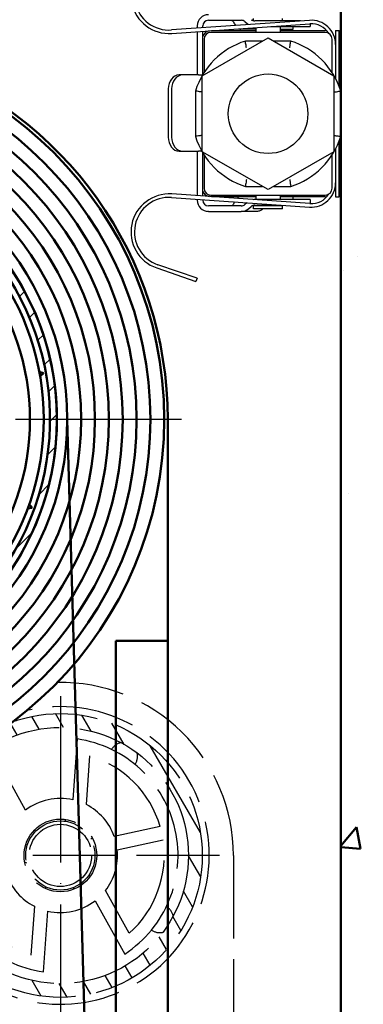
# Model space of a CAD drawing. Extents: x -5045 to 43546, y -254 to 28856.
# Drawn here: x 20186 to 20235, y 20830 to 20972 of the extents above; entities that cross this region are included whole.
import ezdxf

# ---------------------------------------------------------------- set-up
doc = ezdxf.new("R2010")
doc.units = 0
doc.header["$MEASUREMENT"] = 0
doc.linetypes.add('ACAD_ISO02W100', pattern=[15, 12, -3])
doc.linetypes.add('ACAD_ISO04W100', pattern=[30, 24, -3, 0, -3])
doc.layers.add('KO25', color=7, linetype='CONTINUOUS')
for name, color, linetype, lineweight in [('Storama 0.18', 1, 'CONTINUOUS', 18), ('Storama Mittellinie', 8, 'ACAD_ISO04W100', 25), ('Storama Stoff', 71, 'CONTINUOUS', 50), ('Storama Strichlinie', 8, 'ACAD_ISO02W100', 25), ('Storama Volllinie', 7, 'CONTINUOUS', 50)]:
    doc.layers.add(name, color=color, linetype=linetype, lineweight=lineweight)

msp = doc.modelspace()

# ---------------------------------------------------------------- hatches: boundary and pattern name
at = {"layer": 'Storama 0.18'}
h = msp.add_hatch(dxfattribs=at)
h.set_pattern_fill('ANSI31', color=256, scale=25.4, style=0)
h.set_pattern_definition([(45, (19142.63098818928, 20046.06021484396), (-2.245064030267288, 2.245064030267288), [])])
edge = h.paths.add_edge_path()
edge.add_ellipse((20152.20043898507, 20914.3168874215), major_axis=(-28.06862754082829, 27.07678245239371), ratio=1, start_angle=0, end_angle=162.7402386371286)
edge.add_ellipse((20169.52740841347, 20882.76096673413), major_axis=(1.443914119033145, -2.629660057280561), ratio=1, start_angle=7.421294256748206e-13, end_angle=73.87237978683562)
edge.add_ellipse((20173.91829539189, 20883.74590913992), major_axis=(-1.463628992807509, -0.3283141352626678), ratio=1, start_angle=3.053332494204976e-13, end_angle=112.7472480084459)
edge.add_ellipse((20152.20043898507, 20914.3168874215), major_axis=(22.58657066309289, -31.79381741284166), ratio=1, start_angle=0, end_angle=180.0706676585218)
edge.add_ellipse((20130.15481943072, 20945.26831159657), major_axis=(-0.5801478830092736, 0.814511162501691), ratio=1, start_angle=1.373045455987811e-10, end_angle=143.8456878826056)
edge.add_ellipse((20130.05641407597, 20937.13707348144), major_axis=(0.08630410425660102, 7.131311337936423), ratio=1, start_angle=305.42580577387923, end_angle=360.0000000000003, ccw=False)
edge.add_ellipse((20135.09568739118, 20940.63065433065), major_axis=(0.8218216090530258, 0.5697448928191404), ratio=1, start_angle=276.01323929804846, end_angle=360.00000000000006, ccw=False)
edge.add_line((20135.74838999058, 20939.8730401038), (20129.35979149562, 20934.36911119595))
edge.add_ellipse((20128.70708889621, 20935.1267254228), major_axis=(0.6527025994012673, -0.757614226856143), ratio=1, start_angle=276.0132392980487, end_angle=359.99999999999983, ccw=False)
edge.add_ellipse((20132.90782181737, 20939.593628782), major_axis=(-4.885802547772963, -5.195380954383166), ratio=1, start_angle=305.4258057738794, end_angle=359.9999999999996, ccw=False)
edge.add_ellipse((20124.85151984273, 20940.69939340076), major_axis=(0.9907116180213298, -0.1359797408350428), ratio=1, start_angle=0, end_angle=143.8456878826065)
edge = h.paths.add_edge_path(flags=0)
edge.add_line((20174.20786681065, 20883.33829609617), (20179.58187705982, 20887.96813320126))
edge.add_ellipse((20152.20043898507, 20914.3168874215), major_axis=(27.38143807474399, -26.34875422024664), ratio=1, start_angle=349.28919877389455, end_angle=359.9999999999999, ccw=False)
edge = h.paths.add_edge_path(flags=0)
edge.add_ellipse((20178.56889238048, 20889.07244156259), major_axis=(1.161905775372427, -0.948670105545762), ratio=1, start_angle=9.011571597480077e-13, end_angle=169.9765475015814)
edge.add_line((20177.58983848138, 20890.20886290287), (20172.28653889339, 20885.63994470707))
edge.add_ellipse((20173.91829539189, 20883.74590913992), major_axis=(-1.631756498503143, 1.894035567140363), ratio=1, start_angle=0, end_angle=61.8973513785025)
edge.add_ellipse((20169.52740841347, 20882.76096673413), major_axis=(1.951505323743371, 0.4377521803501138), ratio=1, start_angle=286.127620213168, end_angle=359.99999999999926, ccw=False)
edge.add_ellipse((20152.20043898507, 20914.3168874215), major_axis=(18.28957884108625, -33.30902739222041), ratio=1, start_angle=197.7112595395317, end_angle=360, ccw=False)
edge.add_ellipse((20124.71698925353, 20940.41420511613), major_axis=(-0.07251569850008842, 0.06885835803331151), ratio=1, start_angle=217.7971575140345, end_angle=360.000000000059, ccw=False)
edge.add_ellipse((20132.90782181737, 20939.593628782), major_axis=(-8.091330642258391, 0.8106080041162325), ratio=1, start_angle=0, end_angle=52.47985065281635)
edge.add_ellipse((20128.70708889621, 20935.1267254228), major_axis=(-1.370139253233821, -1.456955190370631), ratio=1, start_angle=2.035554996136651e-13, end_angle=83.98676070194979)
edge.add_line((20130.01249409502, 20933.61149696909), (20136.40109258998, 20939.11542587694))
edge.add_ellipse((20135.09568739118, 20940.63065433065), major_axis=(1.305405198802531, -1.515228453712295), ratio=1, start_angle=-6.615553737444115e-13, end_angle=83.98676070195052)
edge.add_ellipse((20130.05641407597, 20937.13707348144), major_axis=(6.682916533308783, 4.633070634850589), ratio=1, start_angle=9.386974275582671e-14, end_angle=52.47985065281632)
edge.add_ellipse((20130.45677376701, 20945.35916541273), major_axis=(-0.004863554256364707, -0.09988165917719535), ratio=1, start_angle=217.7971575139926, end_angle=360.0000000000226, ccw=False)
edge.add_ellipse((20152.20043898507, 20914.3168874215), major_axis=(-21.80103636638981, 31.12418373791273), ratio=1, start_angle=191.4164213798323, end_angle=360.00000000000006, ccw=False)
at = {"layer": 'Storama Strichlinie'}
h = msp.add_hatch(dxfattribs=at)
h.set_pattern_fill('ANSI31', color=256, scale=25.4, angle=75.00000000000001, style=0)
h.set_pattern_definition([(120, (19142.63098818928, 20046.06021484396), (-2.749630657015593, -1.5875), [])])
edge = h.paths.add_edge_path()
edge.add_ellipse((20191.70043898507, 20851.3168874215), major_axis=(20.47282166235247, 1.055259769683061), ratio=1, start_angle=8.184110216936618e-14, end_angle=106.8819550022919)
edge.add_ellipse((20191.70043898507, 20851.3168874215), major_axis=(-6.955107970483013, 19.28409897088596), ratio=1, start_angle=0, end_angle=24.50887533060035)
edge.add_ellipse((20191.70043898507, 20851.3168874215), major_axis=(-14.32813568823837, 14.66132762403972), ratio=1, start_angle=0, end_angle=228.6091696671078)
edge = h.paths.add_edge_path(flags=0)
edge.add_ellipse((20191.70043898507, 20851.3168874215), major_axis=(-18.47547320748881, -0.9523075970310596), ratio=1, start_angle=0, end_angle=360)
at = {"layer": 'Storama Volllinie'}
h = msp.add_hatch(dxfattribs=at)
h.set_pattern_fill('AR-CONC', color=256, scale=5)
h.set_pattern_definition([(49.99999999999999, (2021.163148936237, -6860.32849229706), (35.86300913003767, -3.137606749129755), [3.75, -41.25]), (355, (2021.163148936237, -6860.32849229706), (-6.937566680650001, 37.60960668500059), [3, -33]), (100.45144446, (2024.151732986237, -6860.58995949706), (28.9254423363556, 34.47199954843147), [3.187009599999997, -35.05710559999996]), (46.18420000000002, (2021.163148936237, -6850.32849229706), (53.36206653357862, -8.275964039653827), [5.624999999999995, -61.87499999999996]), (96.63563549, (2025.609986186237, -6851.01815764706), (46.73309728371142, 48.70593003872752), [4.7805171, -52.58568799999999]), (351.1841639899999, (2021.163148936237, -6850.32849229706), (46.73309725273866, 48.70593001349951), [4.5, -49.50000005]), (21, (2026.163148936237, -6852.82849229706), (29.84535260592308, -20.13094453326694), [3.75, -41.25]), (326.0000000000001, (2026.163148936237, -6852.82849229706), (12.16576659607909, 36.25750225234265), [3, -33]), (71.45144474, (2028.650261636237, -6854.506070997059), (42.01111883649855, 16.12655764031769), [3.1870095, -35.0571056]), (37.50000000000001, (2021.163148936237, -6860.32849229706), (0.6079927658645334, 16.64469269156557), [0, -32.59999999999999, 0, -33.5, 0, -33.125]), (7.499999999999999, (2021.163148936237, -6860.32849229706), (13.15347687210743, 19.72058559411801), [0, -19.1, 0, -31.85, 0, -12.625]), (327.5, (2010.013148936237, -6860.32849229706), (26.69112180862045, -1.127743586718988), [0, -12.5, 0, -39, 0, -51.75]), (317.5, (2005.013148936237, -6860.32849229706), (29.15930846711931, 5.005249116615886), [0, -16.25, 0, -25.9, 0, -36.75])])
h.paths.add_polyline_path([(20232.20043898507, 20980.80109500004), (20286.20043898507, 20980.80109500004), (20286.20043898507, 20855.82111284211), (20286.20043898507, 20826.30109500006, -0.4142135623730951), (20285.70043898507, 20825.80109500006), (20267.70043898507, 20825.80109500004, 0.4142135623730951), (20267.20043898507, 20825.30109500004), (20267.20043898507, 20811.30109500004, -0.4142135623730951), (20266.70043898507, 20810.80109500004), (20248.20043898507, 20810.80109500006, 0.414213562373325), (20247.20043898507, 20809.80109500006), (20247.20043898507, 20796.80109500006, -0.4142135623730236), (20246.20043898507, 20795.80109500006), (20232.20043898507, 20795.80109500005)])
h.paths.add_polyline_path([(20248.70043898507, 20806.80109500006), (20271.20043898507, 20806.80109500006), (20271.20043898507, 20821.80109500006), (20287.70043898507, 20821.80109500006), (20287.70043898507, 20836.80109500004), (20294.70043898507, 20836.80109500004), (20294.70043898509, 20758.93687626828), (20255.70043898507, 20758.93687626828), (20255.70043898507, 20742.89483889444), (20248.70043898507, 20745.80109500006)])

# ---------------------------------------------------------------- linework, layer by layer
at = {"layer": 'KO25', "color": 3, "linetype": 'Continuous'}
for p, q in [((20219.60043898505, 20971.89492867676), (20219.60043898505, 20972.22761745273)), ((20223.80043898506, 20971.87532248359), (20223.80043898506, 20972.22761745273)), ((20227.70629132697, 20971.96909162864), (20207.75501032177, 20970.57396215376)), ((20207.78988855864, 20970.07518012863), (20227.74116956383, 20971.47030960351)), ((20211.47646598942, 20971.17532248358), (20211.47646598942, 20970.83419168439)), ((20212.27646598942, 20970.89013313394), (20212.27646598942, 20971.17532248358)), ((20213.07646598942, 20971.97532248358), (20217.83035919384, 20971.97532248358)), ((20219.91398747954, 20970.67302751444), (20217.78576907042, 20970.67302751444)), ((20218.34458928159, 20971.78815803808), (20218.74800581392, 20971.44965137459)), ((20219.60043898505, 20971.97532248358), (20219.38916765479, 20971.97532248358)), ((20224.77646598942, 20971.87532248359), (20219.77646598942, 20971.87532248359)), ((20219.95043898505, 20970.92552865143), (20219.95043898505, 20970.22761745273)), ((20222.09259058605, 20971.07532248358), (20224.77646598942, 20971.07532248358)), ((20223.45043898505, 20971.07532248358), (20223.45043898505, 20970.22761745273)), ((20223.45043898505, 20970.67302751444), (20225.35043898505, 20970.67302751444)), ((20226.36533007832, 20971.87532248359), (20224.77646598942, 20971.87532248359)), ((20224.77646598942, 20971.07532248358), (20227.77646598942, 20971.07532248358)), ((20225.35043898505, 20970.67302751444), (20225.35043898505, 20971.07532248358)), ((20227.77646598942, 20971.47256877066), (20227.77646598942, 20971.07532248358)), ((20211.47646598942, 20970.33297073535), (20211.47646598942, 20964.37532248359)), ((20212.20043898507, 20963.96244501003), (20221.70043898507, 20969.44727256733)), ((20212.27646598942, 20964.37532248359), (20212.27646598942, 20970.3889121849)), ((20212.45043898507, 20969.22761745273), (20212.45043898507, 20964.43055790263)), ((20229.95043898507, 20970.22761745273), (20213.45043898507, 20970.22761745273)), ((20213.54501041986, 20970.47761745273), (20219.95043898505, 20970.47761745273)), ((20221.70043898507, 20969.44727256733), (20231.20043898507, 20963.96244501003)), ((20223.45043898505, 20970.47761745273), (20229.95043898505, 20970.47761745273)), ((20230.95043898507, 20964.43055790263), (20230.95043898507, 20969.22761745273)), ((20231.45043898507, 20970.47761745273), (20231.95043898507, 20970.47761745273)), ((20231.45043898507, 20970.47761745273), (20231.45043898507, 20963.5705046496)), ((20231.95043898507, 20962.4697973084), (20231.95043898507, 20970.47761745273)), ((20220.88697246454, 20968.97761745273), (20218.42171972292, 20968.97761745273)), ((20224.97915824723, 20968.97761745273), (20222.5139055056, 20968.97761745273)), ((20209.34522409601, 20964.07532248358), (20208.85291267427, 20964.07532248358)), ((20211.6610888329, 20964.07532248358), (20209.34522409601, 20964.07532248358)), ((20211.6610888329, 20964.07532248358), (20212.23124163852, 20964.07532248358)), ((20212.20043898507, 20952.99278989543), (20212.20043898507, 20963.96244501003)), ((20212.27646598942, 20964.1511289736), (20212.27646598942, 20964.37532248359)), ((20231.20043898507, 20963.96244501003), (20231.20043898507, 20952.99278989543)), ((20207.27646598942, 20962.07532248358), (20207.27646598942, 20955.07532248358)), ((20207.76877741116, 20962.07532248358), (20207.76877741116, 20955.07532248358)), ((20211.20043898507, 20961.75633671488), (20211.20043898507, 20955.19889819058)), ((20232.20043898507, 20955.19889819058), (20232.20043898507, 20961.75633671488)), ((20231.95043898507, 20946.47761745273), (20231.95043898507, 20954.48543759706)), ((20208.85291267427, 20953.07532248358), (20209.34522409601, 20953.07532248358)), ((20209.34522409601, 20953.07532248358), (20211.6610888329, 20953.07532248358)), ((20211.47646598942, 20952.77532248358), (20211.47646598942, 20946.62226417012)), ((20212.11841367376, 20953.07532248358), (20211.6610888329, 20953.07532248358)), ((20221.70043898507, 20947.50796233813), (20212.20043898507, 20952.99278989543)), ((20212.27646598942, 20952.77532248358), (20212.27646598942, 20952.80410593186)), ((20212.27646598942, 20946.56632272056), (20212.27646598942, 20952.77532248358)), ((20212.45043898507, 20952.52467700284), (20212.45043898507, 20947.72761745273)), ((20231.20043898507, 20952.99278989543), (20221.70043898507, 20947.50796233813)), ((20230.95043898507, 20947.72761745273), (20230.95043898507, 20952.52467700284)), ((20231.45043898507, 20953.38473025586), (20231.45043898507, 20946.47761745273)), ((20218.42171972292, 20947.97761745273), (20220.88697246454, 20947.97761745273)), ((20222.5139055056, 20947.97761745273), (20224.97915824723, 20947.97761745273)), ((20227.74116956383, 20945.48492530195), (20207.78988855864, 20946.88005477683)), ((20213.45043898507, 20946.72761745273), (20229.95043898507, 20946.72761745273)), ((20219.95043898505, 20946.47761745273), (20213.54501041986, 20946.47761745273)), ((20219.95043898505, 20946.72761745273), (20219.95043898505, 20946.07532248358)), ((20223.45043898505, 20946.72761745273), (20223.45043898505, 20946.07532248358)), ((20229.95043898505, 20946.47761745273), (20223.45043898505, 20946.47761745273)), ((20225.35043898505, 20946.07532248358), (20225.35043898505, 20946.47761745273)), ((20231.45043898507, 20946.47761745273), (20231.95043898507, 20946.47761745273)), ((20207.75501032177, 20946.3812727517), (20227.70629132697, 20944.98614327682)), ((20211.47646598942, 20946.12104322108), (20211.47646598942, 20945.97532248358)), ((20212.27646598942, 20945.97532248358), (20212.27646598942, 20946.06510177152)), ((20217.83035919384, 20945.17532248358), (20213.07646598942, 20945.17532248358)), ((20218.65073034959, 20945.61936978633), (20218.34458928159, 20945.36248692909)), ((20218.85881936934, 20944.74965137459), (20219.26223590167, 20945.08815803808)), ((20219.60043898505, 20945.17532248358), (20219.38916765479, 20945.17532248358)), ((20219.60043898505, 20945.22761745273), (20223.80043898506, 20945.22761745273)), ((20219.60043898505, 20944.72761745273), (20219.60043898505, 20945.22761745273)), ((20224.77646598942, 20946.07532248358), (20219.77646598942, 20946.07532248358)), ((20219.77646598942, 20945.27532248358), (20223.57083600267, 20945.27532248358)), ((20219.95043898505, 20945.27532248358), (20219.95043898505, 20945.22761745273)), ((20223.45043898505, 20945.27532248358), (20223.45043898505, 20945.22761745273)), ((20223.80043898506, 20944.72761745273), (20223.80043898506, 20945.22761745273)), ((20227.77646598942, 20946.07532248358), (20224.77646598942, 20946.07532248358)), ((20227.77646598942, 20946.07532248358), (20227.77646598942, 20945.4826661348)), ((20212.97646598942, 20944.37532248359), (20212.97646598942, 20944.37845054132)), ((20213.07646598942, 20944.37532248359), (20212.97646598942, 20944.37532248359)), ((20213.07646598942, 20944.37532248359), (20217.83035919384, 20944.37532248359)), ((20220.18621707675, 20944.37532248359), (20217.83035919384, 20944.37532248359)), ((20223.80043898506, 20944.72761745273), (20219.60043898505, 20944.72761745273)), ((20211.45149863435, 20934.71245069566), (20205.77838718076, 20936.66585962241)), ((20205.61560310353, 20936.19310033461), (20211.28871455713, 20934.23969140787)), ((20211.45149863435, 20934.71245069566), (20211.28871455713, 20934.23969140787))]:
    msp.add_line(p, q, dxfattribs=at)
msp.add_circle((20221.70043898507, 20958.47761745273), 5.75000000000001, dxfattribs=at)
for centre, radius, start, end in [((20207.40622795304, 20975.56178240506), 5.499999999999985, 108.9999999998228, 274.0000000002969), ((20207.40622795304, 20975.56178240506), 4.99999999999999, 108.9999999998228, 274.0000000002969), ((20213.07646598942, 20971.17532248358), 1.599999999999991, 90, 180), ((20219.77646598942, 20972.67532248358), 0.8000000000000056, 230.0000000000606, 270), ((20213.07646598942, 20971.17532248358), 0.7999999999999919, 90, 180), ((20217.83035919384, 20971.17532248358), 0.8000000000000189, 50.00000000006058, 90), ((20219.77646598942, 20972.67532248358), 1.600000000000316, 230.0000000000606, 235.8171514573858), ((20227.95043898507, 20968.47761745273), 3.499999999999996, 0, 94.0000000002969), ((20227.95043898507, 20968.47761745273), 3.000000000000014, 31.97098346685963, 94.0000000002969), ((20213.45043898505, 20969.22761745273), 1.250000000000006, 101.1210436835382, 159.9140334581667), ((20213.45043898507, 20969.22761745273), 1.000000000000005, 90, 180), ((20229.95043898505, 20969.22761745273), 1.250000000000235, 77.9819880851875, 90), ((20229.95043898507, 20969.22761745273), 1.000000000000002, 0, 90), ((20221.70043898507, 20958.47761745273), 11.00000000000002, 107.3414428028204, 162.6585571971389), ((20221.70043898507, 20958.47761745273), 11.00000000000002, 17.34144280286111, 72.6585571971796), ((20221.70043898507, 20958.47761745273), 11.00000000000002, 197.3414428028611, 252.6585571971796), ((20221.70043898507, 20958.47761745273), 11.00000000000002, 287.3414428028204, 342.6585571971389), ((20227.95043898507, 20948.47761745273), 3.499999999999996, 265.9999999997031, 0), ((20207.40622795304, 20941.3934525004), 5.499999999999995, 85.99999999970312, 251.0000000001772), ((20207.40622795304, 20941.3934525004), 4.999999999999999, 85.99999999970312, 251.0000000001772), ((20213.45043898505, 20947.72761745273), 1.249999999999988, 200.0859665418334, 258.8789563164618), ((20213.45043898507, 20947.72761745273), 0.9999999999999991, 180, 270), ((20227.95043898507, 20948.47761745273), 3.000000000000004, 265.9999999997031, 328.0290165331404), ((20229.95043898507, 20947.72761745273), 1.000000000000007, 270, 0), ((20229.95043898505, 20947.72761745273), 1.249999999999873, 270, 282.0180119148125), ((20213.07646598942, 20945.97532248358), 1.599999999999997, 180, 270), ((20213.07646598942, 20945.97532248358), 0.7999999999999923, 180, 270), ((20217.83035919384, 20945.97532248358), 0.800000000000016, 270, 309.9999999999394), ((20219.77646598942, 20944.47532248358), 0.8000000000000249, 90, 129.9999999999394), ((20219.77646598942, 20944.47532248358), 1.599999999999978, 90, 98.39041298214947), ((20217.83035919384, 20945.97532248358), 1.6, 270, 309.9999999999394)]:
    msp.add_arc(centre, radius, start, end, dxfattribs=at)
for centre, major_axis, ratio, start_param, end_param in [((20234.53496385322, 20967.85573446846), (-18.8616147970734, 14.4314993368212), 0.4552928842662642, 0.8005454757881623, 0.8323805335047076), ((20208.85291267427, 20962.07532248358), (-3.017586180931176e-12, 2), 0.7882233424224978, -1.914246539058695e-12, 1.570796326793707), ((20209.34522409601, 20962.07532248358), (-3.017586180931176e-12, 2), 0.7882233424224978, -1.914246539058695e-12, 1.570796326793707), ((20208.85291267427, 20955.07532248358), (-3.017831110291005e-12, -2), 0.7882233424224978, -1.570796326793707, 1.91402449445377e-12), ((20209.34522409601, 20955.07532248358), (-3.017831110291005e-12, -2), 0.7882233424224978, -1.570796326793707, 1.91402449445377e-12), ((20234.53496385318, 20949.29491049872), (-18.86161479670068, -14.43149933434273), 0.4552928842742417, -0.8209480690424542, -0.8005454756829289)]:
    msp.add_ellipse(centre, major_axis=major_axis, ratio=ratio, start_param=start_param, end_param=end_param, dxfattribs=at)
for points, knots in [([(20216.40329724583, 20971.97532248358), (20216.45611800294, 20971.97532248358), (20216.50969163864, 20971.9548746177), (20216.60786586273, 20971.87454348883), (20216.65153732873, 20971.81572969074), (20216.68540594618, 20971.74100790853)], [0, 0, 0, 0, 0.03378100564540207, 0.03378100564540207, 0.06731818964367309, 0.06731818964367309, 0.06731818964367309, 0.06731818964367309]), ([(20218.57793998588, 20967.97761745273), (20218.57769142497, 20967.97916971508), (20218.5774428933, 20967.98072198014), (20218.56636010065, 20968.049950525), (20218.55561162484, 20968.11744628567), (20218.53461985258, 20968.2499181978), (20218.5244255964, 20968.31458341552), (20218.49598826879, 20968.49577266619), (20218.47919001307, 20968.60386509968), (20218.45126432724, 20968.78456076663), (20218.44033417715, 20968.85584554428), (20218.42550929309, 20968.95272731774), (20218.42171972292, 20968.97761745273), (20218.42171972292, 20968.97761745273)], [-0.000471611156027069, -0.000471611156027069, -0.000471611156027069, -0.000471611156027069, 0, 0, 0.02056162750130617, 0.02056162750130617, 0.04109918089510506, 0.04109918089510506, 0.08045639934074189, 0.08045639934074189, 0.1193470933311484, 0.1193470933311484, 0.1580103105651179, 0.1580103105651179, 0.1580103105651179, 0.1580103105651179]), ([(20224.82293798427, 20967.97761745273), (20224.82318654518, 20967.97916971508), (20224.82343507684, 20967.98072198014), (20224.8345178695, 20968.049950525), (20224.8452663453, 20968.11744628567), (20224.86625811757, 20968.2499181978), (20224.87645237375, 20968.31458341552), (20224.90488970136, 20968.49577266619), (20224.92168795708, 20968.60386509968), (20224.9496136429, 20968.78456076663), (20224.960543793, 20968.85584554428), (20224.97536867706, 20968.95272731774), (20224.97915824723, 20968.97761745273), (20224.97915824723, 20968.97761745273)], [-0.158409995052234, -0.158409995052234, -0.158409995052234, -0.158409995052234, -0.1579385979358856, -0.1579385979358856, -0.1373863022836311, -0.1373863022836311, -0.1168580698129222, -0.1168580698129222, -0.07751871355365, -0.07751871355365, -0.03864567001851651, -0.03864567001851651, 0, 0, 0, 0]), ([(20211.47646598942, 20964.37532248359), (20211.47646598942, 20964.33761810475), (20211.4765772483, 20964.29740747213), (20211.47570101959, 20964.22348247196), (20211.47456304446, 20964.18977045237), (20211.4685981351, 20964.13579109229), (20211.46322452444, 20964.11248161439), (20211.44533263412, 20964.08227022276), (20211.43266083266, 20964.07532248358), (20211.41808583813, 20964.07532248358)], [0, 0, 0, 0, 0.0113113136500796, 0.0113113136500796, 0.02262262730015921, 0.02262262730015921, 0.03428262292020576, 0.03428262292020576, 0.04594261854025231, 0.04594261854025231, 0.04594261854025231, 0.04594261854025231]), ([(20212.27283367871, 20964.14513594941), (20212.27330517925, 20964.15092030254), (20212.2737085314, 20964.15695609372), (20212.27551564214, 20964.18981236591), (20212.27608428172, 20964.22354115325), (20212.2765215367, 20964.29745773756), (20212.27646598942, 20964.3376449461), (20212.27646598942, 20964.37532248359)], [0.1577446009738035, 0.1577446009738035, 0.1577446009738035, 0.1577446009738035, 0.1603916135767107, 0.1603916135767107, 0.1716948748207587, 0.1716948748207587, 0.1829981360648067, 0.1829981360648067, 0.1829981360648067, 0.1829981360648067]), ([(20212.20043898507, 20961.60011645193), (20212.19888672273, 20961.60036501283), (20212.19733445767, 20961.6006135445), (20212.12810591281, 20961.61169633716), (20212.06061015214, 20961.62244481297), (20211.92813824, 20961.64343658523), (20211.86347302229, 20961.65363084141), (20211.68228377162, 20961.68206816902), (20211.57419133813, 20961.69886642474), (20211.39349567117, 20961.72679211056), (20211.32221089353, 20961.73772226065), (20211.22532912006, 20961.75254714472), (20211.20043898507, 20961.75633671488), (20211.20043898507, 20961.75633671488)], [-0.1584099950522095, -0.1584099950522095, -0.1584099950522095, -0.1584099950522095, -0.1579385979358595, -0.1579385979358595, -0.1373863022836216, -0.1373863022836216, -0.1168580698129143, -0.1168580698129143, -0.07751871355364395, -0.07751871355364395, -0.03864567001851472, -0.03864567001851472, 0, 0, 0, 0]), ([(20231.20043898507, 20961.60011645193), (20231.20199124742, 20961.60036501283), (20231.20354351248, 20961.6006135445), (20231.27277205734, 20961.61169633716), (20231.34026781801, 20961.62244481297), (20231.47273973014, 20961.64343658523), (20231.53740494786, 20961.65363084141), (20231.71859419853, 20961.68206816902), (20231.82668663202, 20961.69886642474), (20232.00738229898, 20961.72679211056), (20232.07866707661, 20961.73772226065), (20232.17554885009, 20961.75254714472), (20232.20043898507, 20961.75633671488), (20232.20043898507, 20961.75633671488)], [-0.0004716111560267605, -0.0004716111560267605, -0.0004716111560267605, -0.0004716111560267605, 0, 0, 0.02056162750128188, 0.02056162750128188, 0.04109918089504934, 0.04109918089504934, 0.08045639934062719, 0.08045639934062719, 0.1193470933309758, 0.1193470933309758, 0.1580103105648881, 0.1580103105648881, 0.1580103105648881, 0.1580103105648881]), ([(20212.20043898507, 20955.35511845353), (20212.19888672273, 20955.35486989263), (20212.19733445767, 20955.35462136096), (20212.12810591281, 20955.3435385683), (20212.06061015214, 20955.3327900925), (20211.92813824, 20955.31179832024), (20211.86347302229, 20955.30160406405), (20211.68228377162, 20955.27316673645), (20211.57419133813, 20955.25636848072), (20211.39349567117, 20955.22844279491), (20211.32221089353, 20955.21751264481), (20211.22532912006, 20955.20268776074), (20211.20043898507, 20955.19889819058), (20211.20043898507, 20955.19889819058)], [-0.0004716111560252487, -0.0004716111560252487, -0.0004716111560252487, -0.0004716111560252487, 0, 0, 0.02056162750125246, 0.02056162750125246, 0.04109918089498801, 0.04109918089498801, 0.08045639934050364, 0.08045639934050364, 0.1193470933307897, 0.1193470933307897, 0.1580103105646404, 0.1580103105646404, 0.1580103105646404, 0.1580103105646404]), ([(20231.20043898507, 20955.35511845353), (20231.20199124742, 20955.35486989263), (20231.20354351248, 20955.35462136096), (20231.27277205734, 20955.3435385683), (20231.34026781801, 20955.3327900925), (20231.47273973014, 20955.31179832024), (20231.53740494786, 20955.30160406405), (20231.71859419853, 20955.27316673645), (20231.82668663202, 20955.25636848072), (20232.00738229898, 20955.22844279491), (20232.07866707661, 20955.21751264481), (20232.17554885009, 20955.20268776074), (20232.20043898507, 20955.19889819058), (20232.20043898507, 20955.19889819058)], [-0.1584099950522258, -0.1584099950522258, -0.1584099950522258, -0.1584099950522258, -0.1579385979358787, -0.1579385979358787, -0.1373863022836323, -0.1373863022836323, -0.1168580698129229, -0.1168580698129229, -0.07751871355364899, -0.07751871355364899, -0.03864567001851602, -0.03864567001851602, 0, 0, 0, 0]), ([(20211.41808583813, 20953.07532248358), (20211.43266083266, 20953.07532248358), (20211.44533263412, 20953.06837474441), (20211.46322452444, 20953.03816335278), (20211.4685981351, 20953.01485387488), (20211.47456304446, 20952.9608745148), (20211.47570101959, 20952.92716249521), (20211.4765772483, 20952.85323749504), (20211.47646598942, 20952.81302686242), (20211.47646598942, 20952.77532248358)], [0.05027313476577562, 0.05027313476577562, 0.05027313476577562, 0.05027313476577562, 0.06193313038582218, 0.06193313038582218, 0.07359312600586873, 0.07359312600586873, 0.08490443965594834, 0.08490443965594834, 0.09621575330602794, 0.09621575330602794, 0.09621575330602794, 0.09621575330602794]), ([(20218.57793998588, 20948.97761745273), (20218.57769142497, 20948.97606519039), (20218.5774428933, 20948.97451292532), (20218.56636010065, 20948.90528438046), (20218.55561162484, 20948.8377886198), (20218.53461985258, 20948.70531670766), (20218.5244255964, 20948.64065148994), (20218.49598826879, 20948.45946223928), (20218.47919001307, 20948.35136980579), (20218.45126432724, 20948.17067413883), (20218.44033417715, 20948.09938936119), (20218.42550929309, 20948.00250758772), (20218.42171972292, 20947.97761745273), (20218.42171972292, 20947.97761745273)], [-0.1584099950522245, -0.1584099950522245, -0.1584099950522245, -0.1584099950522245, -0.1579385979358763, -0.1579385979358763, -0.1373863022836342, -0.1373863022836342, -0.1168580698129245, -0.1168580698129245, -0.07751871355365011, -0.07751871355365011, -0.03864567001851633, -0.03864567001851633, 0, 0, 0, 0]), ([(20224.82293798427, 20948.97761745273), (20224.82318654518, 20948.97606519039), (20224.82343507684, 20948.97451292532), (20224.8345178695, 20948.90528438046), (20224.8452663453, 20948.8377886198), (20224.86625811757, 20948.70531670766), (20224.87645237375, 20948.64065148994), (20224.90488970136, 20948.45946223928), (20224.92168795708, 20948.35136980579), (20224.9496136429, 20948.17067413883), (20224.960543793, 20948.09938936119), (20224.97536867706, 20948.00250758772), (20224.97915824723, 20947.97761745273), (20224.97915824723, 20947.97761745273)], [-0.0004716111560267607, -0.0004716111560267607, -0.0004716111560267607, -0.0004716111560267607, 0, 0, 0.02056162750127829, 0.02056162750127829, 0.04109918089504822, 0.04109918089504822, 0.08045639934064316, 0.08045639934064316, 0.1193470933310039, 0.1193470933310039, 0.1580103105649303, 0.1580103105649303, 0.1580103105649303, 0.1580103105649303]), ([(20217.78576907042, 20946.47761745273), (20217.64089538667, 20946.47761745273), (20217.49850399235, 20946.43642875366), (20217.30735208621, 20946.31957110657), (20217.24988322543, 20946.27458048072), (20217.19628092026, 20946.22229555884)], [0, 0, 0, 0, 0.06329794567621828, 0.06329794567621828, 0.09264644159476709, 0.09264644159476709, 0.09264644159476709, 0.09264644159476709]), ([(20216.68540594618, 20945.40963705863), (20216.65153732874, 20945.33491527646), (20216.60786586277, 20945.2761014784), (20216.5096916387, 20945.19577034949), (20216.45611800297, 20945.17532248358), (20216.40329724583, 20945.17532248358)], [0, 0, 0, 0, 0.03350947691961063, 0.03350947691961063, 0.06726257408613676, 0.06726257408613676, 0.06726257408613676, 0.06726257408613676]), ([(20220.94164671415, 20944.72761800353), (20220.85185371942, 20944.63432234677), (20220.75332913576, 20944.55753394312), (20220.50050233505, 20944.41757792882), (20220.34312346892, 20944.37532248359), (20220.18621707675, 20944.37532248359)], [0.01747531919562011, 0.01747531919562011, 0.01747531919562011, 0.01747531919562011, 0.06235970808626319, 0.06235970808626319, 0.126098370850819, 0.126098370850819, 0.126098370850819, 0.126098370850819])]:
    msp.add_open_spline(points, degree=3, knots=knots, dxfattribs=at)
for points in [[(20217.44814858796, 20970.75055176066), (20217.55594021622, 20970.69930144906), (20217.67006111211, 20970.67302751444), (20217.78576907042, 20970.67302751444)], [(20219.91398747954, 20970.67302751444), (20219.9258936403, 20970.67302751444), (20219.93802845214, 20970.67302866), (20219.9504377821, 20970.67302962926)], [(20212.27646598942, 20952.77532248358), (20212.27646598942, 20952.78478773234), (20212.27646949501, 20952.79441136676), (20212.27647127868, 20952.80410240523)]]:
    msp.add_open_spline(points, degree=3, dxfattribs=at)
at = {"layer": 'Storama Mittellinie'}
for p, q in [((20209.20043898507, 20914.3168874215), (20095.20043898507, 20914.3168874215)), ((20191.70043898507, 20874.3168874215), (20191.70043898507, 20828.3168874215))]:
    msp.add_line(p, q, dxfattribs=at)
at = {"layer": 'Storama Stoff', "linetype": 'Continuous'}
msp.add_line((20192.70043898507, 20914.3168874215), (20213.20043898555, 20195.57677529885), dxfattribs=at)
at = {"layer": 'Storama Stoff'}
for radius in [54.5, 52.5, 50.5, 48.5, 46.5, 44.5, 44.5, 42.5, 40.5]:
    msp.add_circle((20152.20043898507, 20914.3168874215), radius, dxfattribs=at)
at = {"layer": 'Storama Strichlinie'}
for p, q in [((20194.12910031847, 20868.14251086099), (20193.50699455893, 20859.36666114246)), ((20186.67170305087, 20857.85709497968), (20182.41145773321, 20865.55468315338)), ((20195.46188425488, 20858.65950476698), (20195.96091059403, 20865.69911192501)), ((20192.48803707791, 20856.25446671141), (20192.35602995148, 20856.52579330324)), ((20206.09925465433, 20855.52094585624), (20199.48126695494, 20854.05937098633)), ((20196.16303409395, 20853.70126257953), (20196.11976848775, 20853.65558935779)), ((20199.91257157287, 20852.10643055546), (20206.53055927227, 20853.56800542536)), ((20214.70043898507, 20851.3168874215), (20168.70043898507, 20851.3168874215)), ((20216.7004389851, 20851.31688742154), (20216.7004389851, 20732.19875267566)), ((20186.5346301057, 20850.38044808989), (20186.81270108232, 20850.26331341176)), ((20195.83375806264, 20848.50340676527), (20196.01750754651, 20848.32934344093)), ((20194.64778852923, 20847.27793574256), (20194.66116338089, 20846.98138156267)), ((20194.91716652965, 20847.16777138264), (20194.73341704578, 20847.34183470698)), ((20189.60425359898, 20846.77750345149), (20189.56098799278, 20846.73183022975)), ((20193.63644587937, 20846.43688974678), (20193.62449322873, 20846.70191014446)), ((20201.62179807535, 20840.06670369849), (20198.2044135035, 20846.24137607154)), ((20187.93899371526, 20843.97427007602), (20187.43996737611, 20836.93466291799)), ((20196.72917491927, 20844.77667986332), (20200.98942023693, 20837.07909168962)), ((20189.27177765168, 20834.49126398201), (20189.89388341121, 20843.26711370055))]:
    msp.add_line(p, q, dxfattribs=at)
for radius in [20.49999999999999, 18.5, 5.250000000000009, 5.000000000000072, 4.499999999999964]:
    msp.add_circle((20191.70043898507, 20851.3168874215), radius, dxfattribs=at)
for centre, radius, start, end in [((20191.7004389851, 20851.31688742154), 24.9999999999991, 0, 91.00033599244051), ((20191.70043898507, 20851.3168874215), 21.49999999999999, 141.1959092036905, 102.9782092885191), ((20191.70043898507, 20851.3168874215), 17, 303.1211161352639, 81.78648314816003), ((20200.84609050059, 20865.64717207871), 1.999999999999992, 101.04608528542, 150.8260863252357), ((20191.70043898507, 20851.3168874215), 17.00000000000001, 123.121116135264, 261.78648314816), ((20191.70043898507, 20851.3168874215), 15, 16.27635337093668, 73.4990381621427), ((20200.84609050059, 20865.64717207871), 2.000000000000002, 324.0815129582528, 13.86151399806394), ((20191.70043898507, 20851.3168874215), 8.249999999999995, 77.35107888574129, 127.5565203976978), ((20191.70043898507, 20851.3168874215), 8.249999999999991, 19.4158623327868, 62.87503427980068), ((20196.85997732893, 20853.04105796941), 0.9600000000000651, 124.8993161542816, 136.5506447601979), ((20191.70043898507, 20851.3168874215), 15.00000000000001, 311.4085611212696, 8.631245912464713), ((20191.70043898507, 20851.3168874215), 8.249999999999995, 322.0325650037062, 5.491736950576783), ((20191.70043898507, 20851.3168874215), 8.250000000000002, 199.4158623327868, 242.8750342798007), ((20191.70043898507, 20851.3168874215), 15.00000000000001, 196.2763533709367, 253.4990381621427), ((20190.25793122776, 20846.07162561964), 0.9599999999999541, 136.5506447601979, 148.201973366261), ((20191.70043898507, 20851.3168874215), 8.249999999999993, 257.3510788857413, 307.5565203976977), ((20206.03072364228, 20842.17123590599), 2.000000000000007, 11.04608528543351, 60.82608632523687), ((20206.03072364228, 20842.17123590599), 1.999999999999989, 234.081512958255, 283.861513998078)]:
    msp.add_arc(centre, radius, start, end, dxfattribs=at)
at = {"layer": 'Storama Volllinie', "linetype": 'Continuous'}
msp.add_line((20232.124928601, 18847.56499015407), (20232.20043898507, 20983.80109500004), dxfattribs=at)
at = {"layer": 'Storama Volllinie'}
for p, q in [((20188.65656617622, 20921.19880504838), (20189.25558366282, 20920.98312720949)), ((20189.25558366282, 20920.98312720949), (20188.76929243201, 20920.57220176822)), ((20207.20043898507, 20914.3168874215), (20207.20043898507, 20882.3168874215)), ((20187.62425551091, 20901.56244808674), (20186.99765223076, 20901.44972183095)), ((20187.21333006964, 20902.04873931756), (20187.62425551091, 20901.56244808674)), ((20207.2004387175, 20882.31688744297), (20199.70043894766, 20882.31688744004)), ((20199.70043898424, 20219.262213864), (20199.70043894766, 20882.31688744004)), ((20207.20043897789, 20215.19182055091), (20207.2004387175, 20882.31688744296))]:
    msp.add_line(p, q, dxfattribs=at)
msp.add_circle((20152.20043898507, 20914.3168874215), 39, dxfattribs=at)
for radius, start, end in [(54.99999999999992, 0, 212.6836388462539), (39.00000000000049, 305.3902769553969, 125.4609446139729), (38.00000000000048, 316.4258678170614, 125.0094464372251), (37.09999999999986, 327.0935189144234, 117.3682054810516), (35.09999999999986, 327.0935189144234, 117.3682054810516)]:
    msp.add_arc((20152.20043898507, 20914.3168874215), radius, start, end, dxfattribs=at)

doc.saveas('drawing.dxf')
